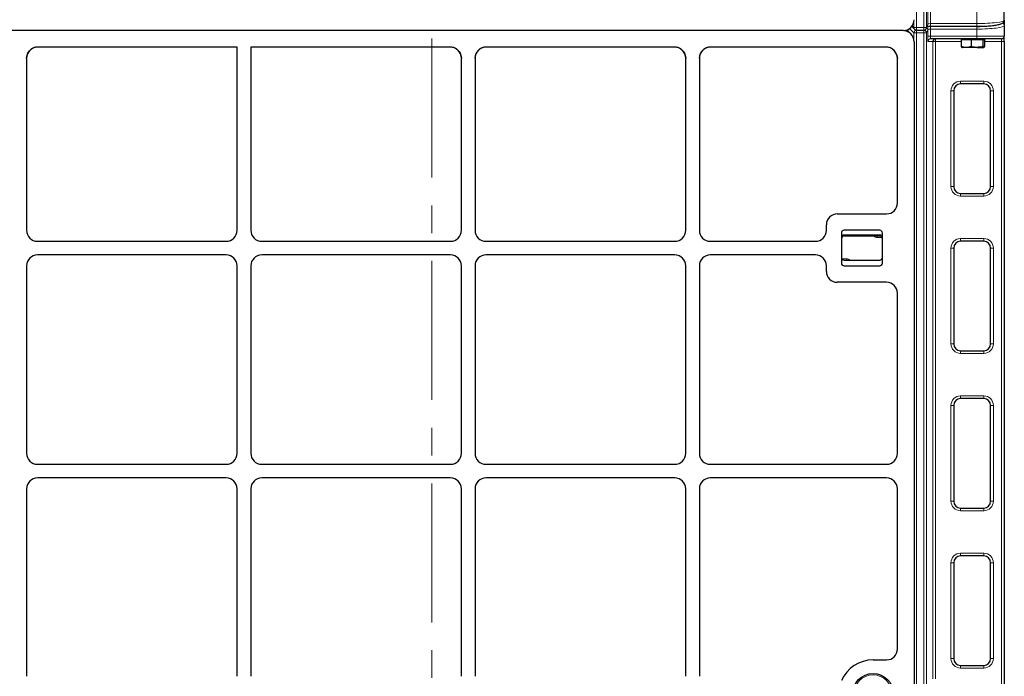
# Model space of a CAD drawing. Units: millimetres. Extents: x 0 to 420, y 0 to 297.
# Drawn here: x 122 to 167, y 120 to 150 of the extents above; entities that cross this region are included whole.
import ezdxf

# ---------------------------------------------------------------- set-up
doc = ezdxf.new("R2010")
doc.units = ezdxf.units.MM
doc.linetypes.add('CENTER', pattern=[10.16, 6.35, -1.27, 1.27, -1.27])

msp = doc.modelspace()

# ---------------------------------------------------------------- linework, layer by layer
at = {"color": 7, "linetype": 'CENTER', "lineweight": 18}
msp.add_line((140.42302, 281.22144), (140.42302, 80.12672), dxfattribs=at)
at = {"color": 8, "linetype": 'Continuous', "lineweight": 18}
for p, q in [((162.57267, 210.02424), (162.57267, 149.65169)), ((162.90789, 149.65169), (162.90789, 210.02424)), ((163.03272, 210.02424), (163.03272, 149.65169)), ((163.08581, 149.79407), (163.08581, 150.7579)), ((163.21064, 150.7579), (163.21064, 149.82737)), ((165.33563, 149.82737), (165.33563, 150.7579)), ((162.44889, 149.65169), (162.44889, 149.89604)), ((162.44889, 149.39924), (162.25062, 149.5975)), ((162.37573, 149.72485), (162.44889, 149.65169)), ((162.44889, 149.65169), (162.57267, 149.65169)), ((162.56894, 149.52675), (162.57267, 149.52302)), ((162.57267, 149.65169), (162.90789, 149.65169)), ((162.57267, 149.52669), (162.57267, 149.65169)), ((162.57267, 149.39924), (162.57267, 149.52302)), ((162.57267, 149.52302), (162.90789, 149.52302)), ((162.90789, 149.65169), (163.03272, 149.65169)), ((162.90789, 149.52669), (162.90789, 149.65169)), ((162.90789, 149.52302), (162.90926, 149.5267)), ((162.90789, 149.39924), (162.90789, 149.52302)), ((163.03272, 149.65169), (163.08581, 149.79407)), ((163.08581, 149.54162), (163.03272, 149.39924)), ((163.08581, 149.2579), (163.08581, 149.54162)), ((163.21064, 149.82737), (163.21064, 149.70237)), ((163.21064, 149.82737), (165.33563, 149.82737)), ((163.21064, 149.6987), (165.33563, 149.6987)), ((163.21064, 149.6987), (163.21064, 149.57491)), ((163.21064, 149.57491), (163.21064, 149.2579)), ((165.33563, 149.57491), (163.21064, 149.57491)), ((165.33563, 149.82737), (165.33563, 149.70237)), ((165.33563, 149.6987), (165.33563, 149.57491)), ((165.33563, 149.57491), (165.33563, 149.2579)), ((162.44889, 149.39924), (162.57267, 149.39924)), ((162.44889, 149.10064), (162.44889, 149.39924)), ((162.90789, 149.39924), (162.57267, 149.39924)), ((162.57267, 149.39924), (162.57267, 89.02669)), ((162.90789, 149.39924), (163.03272, 149.39924)), ((162.90789, 89.02669), (162.90789, 149.39924)), ((163.03272, 149.39924), (163.03272, 89.02669)), ((163.08581, 149.2579), (163.21064, 149.2579)), ((163.32164, 149.0079), (163.09891, 149.0079)), ((163.21064, 149.2579), (165.33563, 149.2579)), ((163.32164, 119.88569), (163.32164, 149.0079)), ((163.32164, 149.0079), (163.44647, 149.0079)), ((163.44647, 149.1329), (163.44647, 149.0079)), ((164.61453, 149.0079), (163.44647, 149.0079)), ((163.44647, 149.0079), (163.44647, 119.88569)), ((165.33563, 149.2579), (166.58563, 149.2579)), ((165.33563, 149.2579), (165.33563, 149.1329)), ((166.46063, 149.0079), (165.68173, 149.0079)), ((166.46063, 149.1329), (166.46063, 149.0079)), ((166.58563, 149.0079), (166.46063, 149.0079)), ((166.46063, 90.3829), (166.46063, 149.0079)), ((164.58563, 147.1954), (165.64813, 147.1954)), ((164.58563, 147.0704), (164.58563, 147.1954)), ((165.64813, 147.1954), (165.64813, 147.0704)), ((164.14813, 142.3829), (164.14813, 146.7579)), ((164.27313, 146.7579), (164.14813, 146.7579)), ((166.08563, 146.7579), (165.96063, 146.7579)), ((166.08563, 146.7579), (166.08563, 142.3829)), ((164.27313, 142.3829), (164.14813, 142.3829)), ((166.08563, 142.3829), (165.96063, 142.3829)), ((164.58563, 142.0704), (164.58563, 141.9454)), ((165.64813, 141.9454), (164.58563, 141.9454)), ((165.64813, 141.9454), (165.64813, 142.0704)), ((159.26553, 140.17977), (159.26553, 140.11727)), ((159.26553, 140.17977), (160.89053, 140.17977)), ((160.77178, 140.05477), (160.77178, 140.11727)), ((160.99879, 140.05477), (160.77178, 140.05477)), ((160.89053, 140.17977), (160.89053, 140.11727)), ((164.58563, 140.0079), (165.64813, 140.0079)), ((164.58563, 139.8829), (164.58563, 140.0079)), ((165.64813, 140.0079), (165.64813, 139.8829)), ((164.14813, 135.1954), (164.14813, 139.5704)), ((164.27313, 139.5704), (164.14813, 139.5704)), ((166.08563, 139.5704), (165.96063, 139.5704)), ((166.08563, 139.5704), (166.08563, 135.1954)), ((159.15728, 139.08602), (159.38428, 139.08602)), ((159.38428, 139.02352), (159.38428, 139.08602)), ((164.27313, 135.1954), (164.14813, 135.1954)), ((166.08563, 135.1954), (165.96063, 135.1954)), ((164.58563, 134.8829), (164.58563, 134.7579)), ((165.64813, 134.7579), (164.58563, 134.7579)), ((165.64813, 134.7579), (165.64813, 134.8829)), ((164.58563, 132.8204), (165.64813, 132.8204)), ((164.58563, 132.6954), (164.58563, 132.8204)), ((165.64813, 132.8204), (165.64813, 132.6954)), ((164.14813, 128.0079), (164.14813, 132.3829)), ((164.27313, 132.3829), (164.14813, 132.3829)), ((166.08563, 132.3829), (165.96063, 132.3829)), ((166.08563, 132.3829), (166.08563, 128.0079)), ((164.27313, 128.0079), (164.14813, 128.0079)), ((166.08563, 128.0079), (165.96063, 128.0079)), ((164.58563, 127.6954), (164.58563, 127.5704)), ((165.64813, 127.5704), (164.58563, 127.5704)), ((165.64813, 127.5704), (165.64813, 127.6954)), ((164.58563, 125.6329), (165.64813, 125.6329)), ((164.58563, 125.5079), (164.58563, 125.6329)), ((165.64813, 125.6329), (165.64813, 125.5079)), ((164.14813, 120.8204), (164.14813, 125.1954)), ((164.27313, 125.1954), (164.14813, 125.1954)), ((166.08563, 125.1954), (165.96063, 125.1954)), ((166.08563, 125.1954), (166.08563, 120.8204)), ((164.27313, 120.8204), (164.14813, 120.8204)), ((166.08563, 120.8204), (165.96063, 120.8204)), ((164.58563, 120.5079), (164.58563, 120.3829)), ((165.64813, 120.3829), (164.58563, 120.3829)), ((165.64813, 120.3829), (165.64813, 120.5079))]:
    msp.add_line(p, q, dxfattribs=at)
at = {"color": 7, "linetype": 'Continuous', "lineweight": 25}
for p, q in [((166.58563, 149.98548), (166.58563, 150.7579)), ((166.58563, 149.97492), (166.58563, 149.73302)), ((161.96527, 149.5079), (101.70554, 149.5079)), ((161.94571, 149.5079), (101.7251, 149.5079)), ((162.30904, 149.35654), (162.12989, 149.53569)), ((162.35333, 149.69426), (162.48428, 149.56331)), ((162.57267, 149.52669), (162.90789, 149.52669)), ((163.02501, 149.60802), (163.0781, 149.7504)), ((163.21064, 149.70237), (165.33563, 149.70237)), ((166.58563, 149.73302), (166.58563, 149.2579)), ((162.4604, 148.9932), (162.4604, 89.37803)), ((165.33563, 149.1329), (163.22374, 149.1329)), ((164.61453, 149.09878), (164.61453, 148.78094)), ((164.61453, 149.09878), (164.84339, 149.09878)), ((164.64813, 149.1329), (164.64813, 149.09878)), ((164.84339, 149.09878), (165.07225, 149.09878)), ((165.07225, 149.09878), (165.07225, 148.78094)), ((165.07225, 149.09878), (165.33905, 149.09878)), ((166.46063, 149.1329), (165.33563, 149.1329)), ((165.33905, 149.09878), (165.60585, 149.09878)), ((165.60585, 149.09878), (165.60585, 148.78094)), ((165.60585, 149.09878), (165.64379, 149.09878)), ((165.64379, 149.09878), (165.68173, 149.09878)), ((165.64813, 149.09878), (165.64813, 149.1329)), ((165.68173, 149.09878), (165.68173, 148.78094)), ((166.58563, 149.0079), (166.58563, 149.2579)), ((166.58563, 149.0079), (166.58563, 90.3829)), ((131.5229, 148.75053), (122.40224, 148.75053)), ((131.5229, 140.38221), (131.5229, 148.75053)), ((132.1479, 148.75053), (132.1479, 140.38221)), ((141.26857, 148.75053), (132.1479, 148.75053)), ((151.51857, 148.75053), (142.90224, 148.75053)), ((161.18834, 148.75053), (153.15224, 148.75053)), ((161.66366, 148.43204), (161.55653, 148.59424)), ((164.84339, 148.73628), (164.64813, 148.73628)), ((165.33905, 148.73628), (164.84339, 148.73628)), ((165.33905, 148.73628), (165.64379, 148.73628)), ((121.8979, 148.24194), (121.93637, 148.43628)), ((121.8979, 148.24194), (121.8979, 140.38221)), ((141.73444, 148.43628), (141.7729, 148.24194)), ((141.7729, 140.38221), (141.7729, 148.24194)), ((142.3979, 148.24194), (142.43637, 148.43628)), ((142.3979, 148.24194), (142.3979, 140.38221)), ((151.98444, 148.43628), (152.0229, 148.24194)), ((152.0229, 140.38221), (152.0229, 148.24194)), ((152.6479, 148.24194), (152.68637, 148.43628)), ((152.6479, 148.24194), (152.6479, 140.38221)), ((161.66366, 148.43204), (161.70303, 148.23583)), ((161.70303, 141.62994), (161.70303, 148.23583)), ((164.27313, 146.7579), (164.27313, 142.3829)), ((165.64813, 147.0704), (164.58563, 147.0704)), ((165.96063, 142.3829), (165.96063, 146.7579)), ((164.58563, 142.0704), (165.64813, 142.0704)), ((158.95235, 141.1329), (161.2018, 141.1329)), ((158.45303, 140.38221), (158.45303, 140.63358)), ((159.14053, 140.2579), (159.14053, 138.8829)), ((160.89053, 140.3829), (159.26553, 140.3829)), ((160.89053, 140.11727), (159.26553, 140.11727)), ((161.01553, 138.8829), (161.01553, 140.2579)), ((122.39722, 139.8829), (131.02359, 139.8829)), ((132.64722, 139.8829), (141.27359, 139.8829)), ((142.89722, 139.8829), (151.52359, 139.8829)), ((153.14722, 139.8829), (157.95372, 139.8829)), ((164.27313, 139.5704), (164.27313, 135.1954)), ((165.64813, 139.8829), (164.58563, 139.8829)), ((165.96063, 135.1954), (165.96063, 139.5704)), ((131.02359, 139.2579), (122.39722, 139.2579)), ((141.27359, 139.2579), (132.64722, 139.2579)), ((151.52359, 139.2579), (142.89722, 139.2579)), ((157.95372, 139.2579), (153.14722, 139.2579)), ((121.8979, 138.75858), (121.8979, 130.19471)), ((131.5229, 130.19471), (131.5229, 138.75858)), ((132.1479, 138.75858), (132.1479, 130.19471)), ((141.7729, 130.19471), (141.7729, 138.75858)), ((142.3979, 138.75858), (142.3979, 130.19471)), ((152.0229, 130.19471), (152.0229, 138.75858)), ((152.6479, 138.75858), (152.6479, 130.19471)), ((158.45303, 138.50721), (158.45303, 138.75858)), ((159.26553, 139.02352), (160.89053, 139.02352)), ((159.26553, 138.7579), (160.89053, 138.7579)), ((161.2018, 138.0079), (158.95235, 138.0079)), ((161.70303, 130.19244), (161.70303, 137.51086)), ((164.58563, 134.8829), (165.64813, 134.8829)), ((164.27313, 132.3829), (164.27313, 128.0079)), ((165.64813, 132.6954), (164.58563, 132.6954)), ((165.96063, 128.0079), (165.96063, 132.3829)), ((122.39722, 129.6954), (131.02359, 129.6954)), ((132.64722, 129.6954), (141.27359, 129.6954)), ((142.89722, 129.6954), (151.52359, 129.6954)), ((153.14722, 129.6954), (161.2018, 129.6954)), ((131.02359, 129.0704), (122.39722, 129.0704)), ((141.27359, 129.0704), (132.64722, 129.0704)), ((151.52359, 129.0704), (142.89722, 129.0704)), ((161.2018, 129.0704), (153.14722, 129.0704)), ((121.8979, 128.57108), (121.8979, 120.00721)), ((131.5229, 120.00721), (131.5229, 128.57108)), ((132.1479, 128.57108), (132.1479, 120.00721)), ((141.7729, 120.00721), (141.7729, 128.57108)), ((142.3979, 128.57108), (142.3979, 120.00721)), ((152.0229, 120.00721), (152.0229, 128.57108)), ((152.6479, 128.57108), (152.6479, 120.00721)), ((161.70303, 121.25494), (161.70303, 128.57336)), ((164.58563, 127.6954), (165.64813, 127.6954)), ((164.27313, 125.1954), (164.27313, 120.8204)), ((165.64813, 125.5079), (164.58563, 125.5079)), ((165.96063, 120.8204), (165.96063, 125.1954)), ((160.5854, 120.7579), (161.2018, 120.7579)), ((164.58563, 120.5079), (165.64813, 120.5079))]:
    msp.add_line(p, q, dxfattribs=at)
at = {"color": 8, "linetype": 'Continuous', "lineweight": 18, "flags": 128}
for points in [[(163.02501, 149.60802), (163.03047, 149.62743), (163.03272, 149.65169)], [(163.08581, 149.79407), (163.08357, 149.76981), (163.0781, 149.7504)]]:
    msp.add_lwpolyline(points, dxfattribs=at)
at = {"color": 7, "linetype": 'Continuous', "lineweight": 25}
msp.add_circle((160.5854, 119.1954), 0.9375, dxfattribs=at)
at = {"color": 8, "linetype": 'Continuous', "lineweight": 18}
msp.add_circle((160.5854, 119.1954), 0.875, dxfattribs=at)
for centre, radius, start, end in [((162.57032, 149.64904), 0.12147, 178.749465, 224.897853), ((162.57552, 149.39639), 0.12667, 91.289277, 178.710723), ((162.90735, 149.39764), 0.12538, 0.729181, 89.752567), ((162.96138, 149.54043), 0.12443, 0.545548, 52.731699), ((166.46179, 149.73269), 0.12384, 0.153556, 70.170378), ((163.22383, 149.00798), 0.12491, 90.039315, 180.039261), ((164.58563, 146.7579), 0.4375, 90, 180), ((165.64813, 146.7579), 0.4375, 360, 90), ((164.58563, 142.3829), 0.4375, 180, 270), ((165.64813, 142.3829), 0.4375, 270, 360), ((159.26553, 139.99227), 0.1875, 90, 131.810315), ((160.77178, 140.24227), 0.1875, 221.810315, 270), ((160.89053, 139.99227), 0.1875, 48.189685, 90), ((164.58563, 139.5704), 0.4375, 90, 180), ((165.64813, 139.5704), 0.4375, 360, 90), ((159.38428, 138.89852), 0.1875, 41.810315, 90), ((164.58563, 135.1954), 0.4375, 180, 270), ((165.64813, 135.1954), 0.4375, 270, 360), ((164.58563, 132.3829), 0.4375, 90, 180), ((165.64813, 132.3829), 0.4375, 360, 90), ((164.58563, 128.0079), 0.4375, 180, 270), ((165.64813, 128.0079), 0.4375, 270, 360), ((164.58563, 125.1954), 0.4375, 90, 180), ((165.64813, 125.1954), 0.4375, 360, 90), ((164.58563, 120.8204), 0.4375, 180, 270), ((165.64813, 120.8204), 0.4375, 270, 360)]:
    msp.add_arc(centre, radius, start, end, dxfattribs=at)
at = {"color": 7, "linetype": 'Continuous', "lineweight": 25}
for centre, radius, start, end in [((162.57267, 149.65169), 0.125, 225, 270), ((162.90789, 149.65169), 0.125, 270, 339.549478), ((163.44656, 149.00798), 0.12491, 90.039315, 180.039261), ((166.46063, 149.2579), 0.125, 270, 360), ((164.58563, 146.7579), 0.3125, 90, 180), ((165.64813, 146.7579), 0.3125, 360, 90), ((164.58563, 142.3829), 0.3125, 180, 270), ((165.64813, 142.3829), 0.3125, 270, 360), ((159.26553, 140.2579), 0.125, 90, 180), ((159.26553, 139.99227), 0.125, 90, 180), ((160.89053, 140.2579), 0.125, 0, 90), ((160.89053, 139.99227), 0.125, 0, 90), ((164.58563, 139.5704), 0.3125, 90, 180), ((165.64813, 139.5704), 0.3125, 360, 90), ((159.26553, 139.14852), 0.125, 180, 270), ((160.89053, 139.14852), 0.125, 270, 0), ((159.26553, 138.8829), 0.125, 180, 270), ((160.89053, 138.8829), 0.125, 270, 0), ((164.58563, 135.1954), 0.3125, 180, 270), ((165.64813, 135.1954), 0.3125, 270, 360), ((164.58563, 132.3829), 0.3125, 90, 180), ((165.64813, 132.3829), 0.3125, 360, 90), ((164.58563, 128.0079), 0.3125, 180, 270), ((165.64813, 128.0079), 0.3125, 270, 360), ((164.58563, 125.1954), 0.3125, 90, 180), ((165.64813, 125.1954), 0.3125, 360, 90), ((160.5854, 119.1954), 1.5625, 90, 156.812712), ((164.58563, 120.8204), 0.3125, 180, 270), ((165.64813, 120.8204), 0.3125, 270, 360)]:
    msp.add_arc(centre, radius, start, end, dxfattribs=at)
for centre, major_axis, ratio, start_param, end_param in [((161.95549, 150.01281), (-0.36047, 0.36047), 0.98081485, 2.36587967, 3.91730564), ((161.95549, 149.00298), (0.36047, -0.36047), 0.98081485, 0.77571298, 2.36587967), ((165.33563, 149.85681), (1.125, 0), 0.14054083, 4.71238898, 5.68129275), ((122.39859, 148.24561), (0.17665, 0.47373), 0.98893717, 0.35330234, 1.93138249), ((141.27222, 148.24561), (-0.17665, 0.47373), 0.98893717, 4.35180282, 5.92988297), ((142.89859, 148.24561), (0.17665, 0.47373), 0.98893717, 0.35330234, 1.93138249), ((151.52222, 148.24561), (-0.17665, 0.47373), 0.98893717, 4.35180282, 5.92988297), ((153.14859, 148.24561), (0.17665, 0.47373), 0.98893717, 0.35330234, 1.93138249), ((161.19812, 148.24561), (-0.36047, 0.36047), 0.98081485, 3.91730564, 5.50747233), ((161.19812, 148.24561), (-0.36047, 0.36047), 0.98081485, 4.69881701, 4.71238898), ((161.19812, 141.63358), (0.47373, -0.17665), 0.98893717, 5.07297514, 6.63648765), ((161.19812, 141.63358), (0.47373, -0.17665), 0.98893717, 5.07297514, 6.63648765), ((158.95372, 140.63221), (0.35452, -0.35452), 0.99726469, 2.35756402, 3.92562129), ((158.95372, 140.63221), (0.35452, -0.35452), 0.99726469, 2.35756402, 3.92562129), ((122.39859, 140.38358), (-0.35452, -0.35452), 0.99726469, 5.49915667, 7.06721394), ((122.39859, 140.38358), (-0.35452, -0.35452), 0.99726469, 5.49915667, 7.06721394), ((131.02222, 140.38358), (0.35452, -0.35452), 0.99726469, 5.49915667, 7.06721394), ((131.02222, 140.38358), (0.35452, -0.35452), 0.99726469, 5.49915667, 7.06721394), ((132.64859, 140.38358), (-0.35452, -0.35452), 0.99726469, 5.49915667, 7.06721394), ((132.64859, 140.38358), (-0.35452, -0.35452), 0.99726469, 5.49915667, 7.06721394), ((141.27222, 140.38358), (0.35452, -0.35452), 0.99726469, 5.49915667, 7.06721394), ((141.27222, 140.38358), (0.35452, -0.35452), 0.99726469, 5.49915667, 7.06721394), ((142.89859, 140.38358), (-0.35452, -0.35452), 0.99726469, 5.49915667, 7.06721394), ((142.89859, 140.38358), (-0.35452, -0.35452), 0.99726469, 5.49915667, 7.06721394), ((151.52222, 140.38358), (0.35452, -0.35452), 0.99726469, 5.49915667, 7.06721394), ((151.52222, 140.38358), (0.35452, -0.35452), 0.99726469, 5.49915667, 7.06721394), ((153.14859, 140.38358), (-0.35452, -0.35452), 0.99726469, 5.49915667, 7.06721394), ((153.14859, 140.38358), (-0.35452, -0.35452), 0.99726469, 5.49915667, 7.06721394), ((157.95235, 140.38358), (0.35452, -0.35452), 0.99726469, 5.49915667, 7.06721394), ((157.95235, 140.38358), (0.35452, -0.35452), 0.99726469, 5.49915667, 7.06721394), ((122.39859, 138.75721), (-0.35452, 0.35452), 0.99726469, 5.49915667, 7.06721394), ((122.39859, 138.75721), (-0.35452, 0.35452), 0.99726469, 5.49915667, 7.06721394), ((131.02222, 138.75721), (0.35452, 0.35452), 0.99726469, 5.49915667, 7.06721394), ((131.02222, 138.75721), (0.35452, 0.35452), 0.99726469, 5.49915667, 7.06721394), ((132.64859, 138.75721), (-0.35452, 0.35452), 0.99726469, 5.49915667, 7.06721394), ((132.64859, 138.75721), (-0.35452, 0.35452), 0.99726469, 5.49915667, 7.06721394), ((141.27222, 138.75721), (0.35452, 0.35452), 0.99726469, 5.49915667, 7.06721394), ((141.27222, 138.75721), (0.35452, 0.35452), 0.99726469, 5.49915667, 7.06721394), ((142.89859, 138.75721), (-0.35452, 0.35452), 0.99726469, 5.49915667, 7.06721394), ((142.89859, 138.75721), (-0.35452, 0.35452), 0.99726469, 5.49915667, 7.06721394), ((151.52222, 138.75721), (0.35452, 0.35452), 0.99726469, 5.49915667, 7.06721394), ((151.52222, 138.75721), (0.35452, 0.35452), 0.99726469, 5.49915667, 7.06721394), ((153.14859, 138.75721), (-0.35452, 0.35452), 0.99726469, 5.49915667, 7.06721394), ((153.14859, 138.75721), (-0.35452, 0.35452), 0.99726469, 5.49915667, 7.06721394), ((157.95235, 138.75721), (0.35452, 0.35452), 0.99726469, 5.49915667, 7.06721394), ((157.95235, 138.75721), (0.35452, 0.35452), 0.99726469, 5.49915667, 7.06721394), ((158.95372, 138.50858), (0.35452, 0.35452), 0.99726469, 2.35756402, 3.92562129), ((158.95372, 138.50858), (0.35452, 0.35452), 0.99726469, 2.35756402, 3.92562129), ((161.19812, 137.50721), (-0.47373, -0.17665), 0.98893717, 2.78829031, 4.35180282), ((161.19812, 137.50721), (-0.47373, -0.17665), 0.98893717, 2.78829031, 4.35180282), ((122.39859, 130.19608), (-0.35452, -0.35452), 0.99726469, 5.49915667, 7.06721394), ((122.39859, 130.19608), (-0.35452, -0.35452), 0.99726469, 5.49915667, 7.06721394), ((131.02222, 130.19608), (0.35452, -0.35452), 0.99726469, 5.49915667, 7.06721394), ((131.02222, 130.19608), (0.35452, -0.35452), 0.99726469, 5.49915667, 7.06721394), ((132.64859, 130.19608), (-0.35452, -0.35452), 0.99726469, 5.49915667, 7.06721394), ((132.64859, 130.19608), (-0.35452, -0.35452), 0.99726469, 5.49915667, 7.06721394), ((141.27222, 130.19608), (0.35452, -0.35452), 0.99726469, 5.49915667, 7.06721394), ((141.27222, 130.19608), (0.35452, -0.35452), 0.99726469, 5.49915667, 7.06721394), ((142.89859, 130.19608), (-0.35452, -0.35452), 0.99726469, 5.49915667, 7.06721394), ((142.89859, 130.19608), (-0.35452, -0.35452), 0.99726469, 5.49915667, 7.06721394), ((151.52222, 130.19608), (0.35452, -0.35452), 0.99726469, 5.49915667, 7.06721394), ((151.52222, 130.19608), (0.35452, -0.35452), 0.99726469, 5.49915667, 7.06721394), ((153.14859, 130.19608), (-0.35452, -0.35452), 0.99726469, 5.49915667, 7.06721394), ((153.14859, 130.19608), (-0.35452, -0.35452), 0.99726469, 5.49915667, 7.06721394), ((161.19812, 130.19608), (-0.47373, 0.17665), 0.98893717, 1.93138249, 3.494895), ((161.19812, 130.19608), (-0.47373, 0.17665), 0.98893717, 1.93138249, 3.494895), ((122.39859, 128.56971), (-0.35452, 0.35452), 0.99726469, 5.49915667, 7.06721394), ((122.39859, 128.56971), (-0.35452, 0.35452), 0.99726469, 5.49915667, 7.06721394), ((131.02222, 128.56971), (0.35452, 0.35452), 0.99726469, 5.49915667, 7.06721394), ((131.02222, 128.56971), (0.35452, 0.35452), 0.99726469, 5.49915667, 7.06721394), ((132.64859, 128.56971), (-0.35452, 0.35452), 0.99726469, 5.49915667, 7.06721394), ((132.64859, 128.56971), (-0.35452, 0.35452), 0.99726469, 5.49915667, 7.06721394), ((141.27222, 128.56971), (0.35452, 0.35452), 0.99726469, 5.49915667, 7.06721394), ((141.27222, 128.56971), (0.35452, 0.35452), 0.99726469, 5.49915667, 7.06721394), ((142.89859, 128.56971), (-0.35452, 0.35452), 0.99726469, 5.49915667, 7.06721394), ((142.89859, 128.56971), (-0.35452, 0.35452), 0.99726469, 5.49915667, 7.06721394), ((151.52222, 128.56971), (0.35452, 0.35452), 0.99726469, 5.49915667, 7.06721394), ((151.52222, 128.56971), (0.35452, 0.35452), 0.99726469, 5.49915667, 7.06721394), ((153.14859, 128.56971), (-0.35452, 0.35452), 0.99726469, 5.49915667, 7.06721394), ((153.14859, 128.56971), (-0.35452, 0.35452), 0.99726469, 5.49915667, 7.06721394), ((161.19812, 128.56971), (-0.47373, -0.17665), 0.98893717, 2.78829031, 4.35180282), ((161.19812, 128.56971), (-0.47373, -0.17665), 0.98893717, 2.78829031, 4.35180282), ((161.19812, 121.25858), (0.47373, -0.17665), 0.98893717, 5.07297514, 6.63648765), ((161.19812, 121.25858), (0.47373, -0.17665), 0.98893717, 5.07297514, 6.63648765)]:
    msp.add_ellipse(centre, major_axis=major_axis, ratio=ratio, start_param=start_param, end_param=end_param, dxfattribs=at)
at = {"color": 8, "linetype": 'Continuous', "lineweight": 18}
for centre, major_axis, ratio, start_param, end_param in [((165.33563, 149.98548), (1.25, 0), 0.12648675, 4.71238898, 6.28318531), ((163.21064, 149.66356), (0.25, 0), 0.14054083, 1.57079633, 2.2376129), ((163.21064, 149.79224), (0.125, 0), 0.28108167, 1.57079633, 3.08923278), ((163.21064, 149.53978), (0.125, 0), 0.28108167, 1.57079633, 3.08923278), ((165.33563, 149.73302), (1.25, 0), 0.12648675, 4.71238898, 6.28318531), ((165.33563, 149.85681), (1.125, 0), 0.14054083, 5.68129275, 5.82719513), ((163.09891, 149.2579), (0, 0.25), 0.05240778, 1.57079633, 3.14159265), ((163.22374, 149.2579), (0, 0.125), 0.10481556, 1.57079633, 3.14159265)]:
    msp.add_ellipse(centre, major_axis=major_axis, ratio=ratio, start_param=start_param, end_param=end_param, dxfattribs=at)
at = {"color": 7, "linetype": 'Continuous', "lineweight": 25}
for points, knots in [([(165.33563, 149.70237), (165.36199, 149.70245), (165.43854, 149.70267), (165.5646, 149.70517), (165.71058, 149.71076), (165.85053, 149.71906), (165.98227, 149.72993), (166.10388, 149.74329), (166.21378, 149.75908), (166.31094, 149.77739), (166.39551, 149.79885), (166.45949, 149.822), (166.50698, 149.84787), (166.5425, 149.87707), (166.57038, 149.91455), (166.58425, 149.9541), (166.58532, 149.97841), (166.58563, 149.98548)], [0, 0, 0, 0, 0.042384, 0.12309916, 0.20394349, 0.28498097, 0.366336, 0.44817285, 0.53074409, 0.61450542, 0.70043113, 0.79107859, 0.8540615, 0.90017881, 0.94266501, 0.98333531, 1, 1, 1, 1]), ([(163.05704, 149.69391), (163.06752, 149.69519), (163.09206, 149.6982), (163.14559, 149.70158), (163.18823, 149.7021), (163.21064, 149.70237)], [0, 0, 0, 0, 0.26137969, 0.61181076, 1, 1, 1, 1]), ([(121.93637, 148.43628), (121.95063, 148.46623), (121.97003, 148.50697), (122.00874, 148.56109), (122.03133, 148.5856), (122.04584, 148.60134)], [0, 0, 0, 0, 0.498272159, 0.677715333, 1, 1, 1, 1]), ([(122.04584, 148.60134), (122.06305, 148.61745), (122.08643, 148.63933), (122.1133, 148.65859), (122.13054, 148.67033), (122.1595, 148.68868), (122.18968, 148.7026), (122.20952, 148.71174)], [0, 0, 0, 0, 0.35547842, 0.48286242, 0.49877107, 0.67056814, 1, 1, 1, 1]), ([(122.40224, 148.75053), (122.40054, 148.75055), (122.38945, 148.75069), (122.35079, 148.74944), (122.28667, 148.74008), (122.23514, 148.72115), (122.20952, 148.71174)], [0, 0, 0, 0, 0.02593545, 0.16914919, 0.58682216, 1, 1, 1, 1]), ([(122.40224, 148.75053), (122.34587, 148.74563), (122.27965, 148.73988), (122.21859, 148.71538), (122.20952, 148.71174)], [0, 0, 0, 0, 0.8513424, 1, 1, 1, 1]), ([(141.46129, 148.71174), (141.43567, 148.72115), (141.38414, 148.74008), (141.32001, 148.74944), (141.28136, 148.75069), (141.27027, 148.75055), (141.26857, 148.75053)], [0, 0, 0, 0, 0.41317784, 0.83085081, 0.97406455, 1, 1, 1, 1]), ([(141.46129, 148.71174), (141.43286, 148.72214), (141.37068, 148.74487), (141.3045, 148.74854), (141.26857, 148.75053)], [0, 0, 0, 0, 0.45720122, 1, 1, 1, 1]), ([(141.46129, 148.71174), (141.48113, 148.7026), (141.5113, 148.68869), (141.54027, 148.67033), (141.55214, 148.66225), (141.55993, 148.65683), (141.5858, 148.63803), (141.60776, 148.61746), (141.62496, 148.60134)], [0, 0, 0, 0, 0.32942956, 0.50122544, 0.51713397, 0.54632073, 0.64452407, 1, 1, 1, 1]), ([(141.62496, 148.60134), (141.6404, 148.58462), (141.66047, 148.56289), (141.67992, 148.53583), (141.70452, 148.49975), (141.72029, 148.46631), (141.73444, 148.43628)], [0, 0, 0, 0, 0.34227991, 0.44488316, 0.50172142, 1, 1, 1, 1]), ([(142.43637, 148.43628), (142.45063, 148.46623), (142.47003, 148.50697), (142.50874, 148.56109), (142.53133, 148.5856), (142.54584, 148.60134)], [0, 0, 0, 0, 0.49827216, 0.67771533, 1, 1, 1, 1]), ([(142.54584, 148.60134), (142.56305, 148.61745), (142.58643, 148.63933), (142.6133, 148.65859), (142.63054, 148.67033), (142.6595, 148.68868), (142.68968, 148.7026), (142.70952, 148.71174)], [0, 0, 0, 0, 0.35547842, 0.48286242, 0.49877107, 0.67056814, 1, 1, 1, 1]), ([(142.90224, 148.75053), (142.90054, 148.75055), (142.88945, 148.75069), (142.85079, 148.74944), (142.78667, 148.74008), (142.73514, 148.72115), (142.70952, 148.71174)], [0, 0, 0, 0, 0.02593545, 0.16914919, 0.58682216, 1, 1, 1, 1]), ([(142.90224, 148.75053), (142.84587, 148.74563), (142.77965, 148.73988), (142.71859, 148.71538), (142.70952, 148.71174)], [0, 0, 0, 0, 0.8513424, 1, 1, 1, 1]), ([(151.71129, 148.71174), (151.68567, 148.72115), (151.63414, 148.74008), (151.57001, 148.74944), (151.53136, 148.75069), (151.52027, 148.75055), (151.51857, 148.75053)], [0, 0, 0, 0, 0.413177839, 0.830850813, 0.974064547, 1, 1, 1, 1]), ([(151.71129, 148.71174), (151.68286, 148.72214), (151.62068, 148.74487), (151.5545, 148.74854), (151.51857, 148.75053)], [0, 0, 0, 0, 0.45720123, 1, 1, 1, 1]), ([(151.71129, 148.71174), (151.73113, 148.7026), (151.7613, 148.68869), (151.79027, 148.67033), (151.80214, 148.66225), (151.80993, 148.65683), (151.8358, 148.63803), (151.85776, 148.61746), (151.87496, 148.60134)], [0, 0, 0, 0, 0.32942956, 0.50122544, 0.51713397, 0.54632073, 0.64452407, 1, 1, 1, 1]), ([(151.87496, 148.60134), (151.8904, 148.58462), (151.91047, 148.56289), (151.92992, 148.53583), (151.95452, 148.49975), (151.97029, 148.46631), (151.98444, 148.43628)], [0, 0, 0, 0, 0.342279914, 0.444883162, 0.501721416, 1, 1, 1, 1]), ([(152.68637, 148.43628), (152.70063, 148.46623), (152.72003, 148.50697), (152.75874, 148.56109), (152.78133, 148.5856), (152.79584, 148.60134)], [0, 0, 0, 0, 0.498272159, 0.677715332, 1, 1, 1, 1]), ([(152.79584, 148.60134), (152.81305, 148.61745), (152.83643, 148.63933), (152.8633, 148.65859), (152.88054, 148.67033), (152.9095, 148.68868), (152.93968, 148.7026), (152.95952, 148.71174)], [0, 0, 0, 0, 0.355478416, 0.482862423, 0.498771066, 0.670568138, 1, 1, 1, 1]), ([(153.15224, 148.75053), (153.15054, 148.75055), (153.13945, 148.75069), (153.10079, 148.74944), (153.03667, 148.74008), (152.98514, 148.72115), (152.95952, 148.71174)], [0, 0, 0, 0, 0.025935453, 0.169149187, 0.586822163, 1, 1, 1, 1]), ([(153.15224, 148.75053), (153.09587, 148.74563), (153.02965, 148.73988), (152.96859, 148.71538), (152.95952, 148.71174)], [0, 0, 0, 0, 0.8513424, 1, 1, 1, 1]), ([(161.38454, 148.71115), (161.35683, 148.72116), (161.30074, 148.74141), (161.23456, 148.74971), (161.19692, 148.75056), (161.18936, 148.75053), (161.18834, 148.75053)], [0, 0, 0, 0, 0.438357463, 0.887078632, 0.984829311, 1, 1, 1, 1]), ([(161.38454, 148.71115), (161.35686, 148.7213), (161.2936, 148.74447), (161.22623, 148.74835), (161.18834, 148.75053)], [0, 0, 0, 0, 0.43768824, 1, 1, 1, 1]), ([(161.38454, 148.71115), (161.40509, 148.70174), (161.43203, 148.6894), (161.46084, 148.67173), (161.49848, 148.64728), (161.52663, 148.62181), (161.55167, 148.59917)], [0, 0, 0, 0, 0.33460466, 0.43887468, 0.50105575, 1, 1, 1, 1]), ([(164.84339, 148.73628), (164.83796, 148.73633), (164.79688, 148.73674), (164.71943, 148.74649), (164.64971, 148.76938), (164.61453, 148.78094)], [0, 0, 0, 0, 0.07008577, 0.53078223, 1, 1, 1, 1]), ([(164.61453, 148.78094), (164.62069, 148.76845), (164.63312, 148.74326), (164.64598, 148.73862), (164.65246, 148.73628)], [0, 0, 0, 0, 0.49545796, 1, 1, 1, 1]), ([(165.07225, 148.78094), (165.03508, 148.76845), (164.96007, 148.74326), (164.88252, 148.73862), (164.84339, 148.73628)], [0, 0, 0, 0, 0.49545796, 1, 1, 1, 1]), ([(165.33905, 148.73628), (165.3197, 148.7367), (165.22944, 148.73866), (165.14141, 148.76234), (165.07225, 148.78094)], [0, 0, 0, 0, 0.2143775, 1, 1, 1, 1]), ([(165.60585, 148.78094), (165.58947, 148.77595), (165.50264, 148.74953), (165.41233, 148.74221), (165.33905, 148.73628)], [0, 0, 0, 0, 0.18869645, 1, 1, 1, 1]), ([(165.64379, 148.73628), (165.64289, 148.73633), (165.63608, 148.73674), (165.62324, 148.74649), (165.61168, 148.76938), (165.60585, 148.78094)], [0, 0, 0, 0, 0.07008577, 0.53078223, 1, 1, 1, 1]), ([(165.68173, 148.78094), (165.67557, 148.76845), (165.66313, 148.74326), (165.65028, 148.73862), (165.64379, 148.73628)], [0, 0, 0, 0, 0.49545796, 1, 1, 1, 1])]:
    msp.add_open_spline(points, degree=3, knots=knots, dxfattribs=at)

doc.saveas('drawing.dxf')
